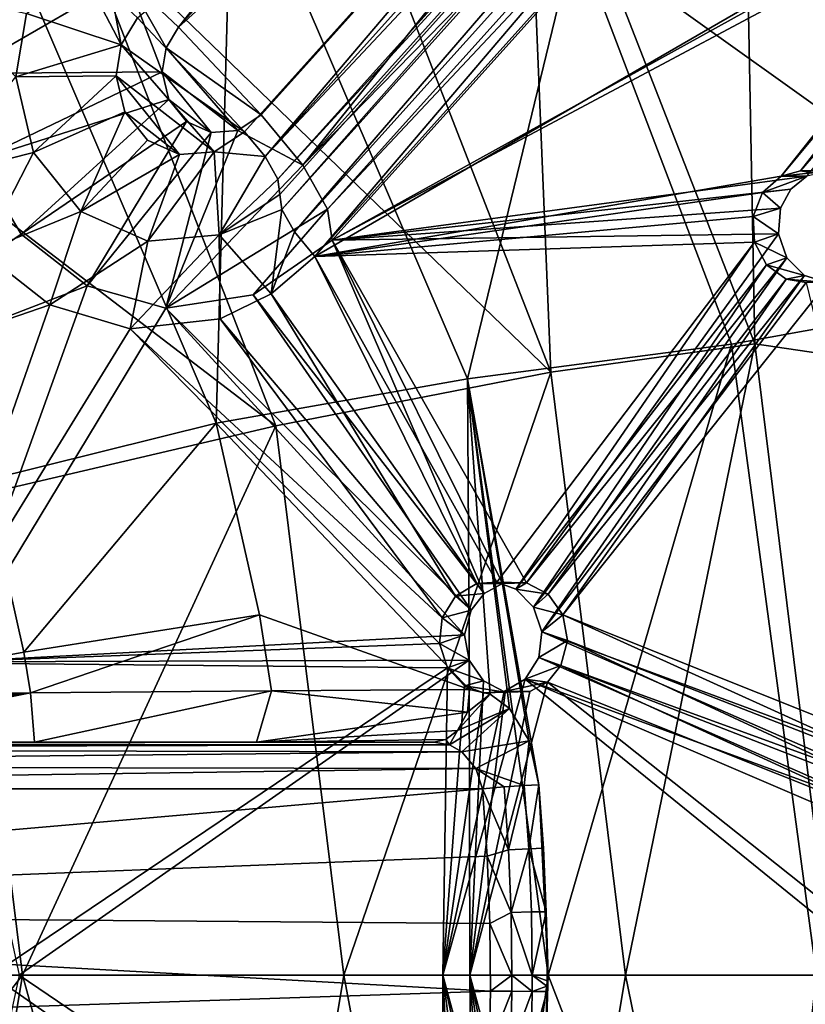
# Model space of a CAD drawing. Extents: x -113 to 107, y -34 to 34.
# Drawn here: x 83 to 91, y 0 to 10 of the extents above; entities that cross this region are included whole.
import ezdxf

# ---------------------------------------------------------------- set-up
doc = ezdxf.new("R2010")
doc.units = 0
doc.header["$MEASUREMENT"] = 0

msp = doc.modelspace()

# ---------------------------------------------------------------- linework, layer by layer
for points in [[(92.456497, 19.933701, 63.2458), (84.155701, 10.7008, 67.4347), (84.714897, 10.1724, 67.391098)], [(93.020897, 19.4111, 63.199501), (92.456497, 19.933701, 63.2458), (84.714897, 10.1724, 67.391098)], [(84.714897, 10.1724, 67.391098), (93.9076, 18.467501, 62.876801), (93.020897, 19.4111, 63.199501)], [(85.601601, 9.2288, 67.068298), (93.9076, 18.467501, 62.876801), (84.714897, 10.1724, 67.391098)], [(85.601601, 9.2288, 67.068298), (86.047302, 8.6891, 66.746101), (93.9076, 18.467501, 62.876801)], [(86.047302, 8.6891, 66.746101), (94.347504, 17.921301, 62.557499), (93.9076, 18.467501, 62.876801)], [(93.693901, 18.249599, 62.110401), (85.422096, 9.0493, 66.283699), (84.273003, 10.2721, 66.701897)], [(85.641899, 8.7824, 66.124702), (85.422096, 9.0493, 66.283699), (93.693901, 18.249599, 62.110401)], [(93.911201, 17.98, 61.952599), (85.641899, 8.7824, 66.124702), (93.693901, 18.249599, 62.110401)], [(94.039597, 17.7306, 61.675598), (85.641899, 8.7824, 66.124702), (93.911201, 17.98, 61.952599)], [(86.047302, 8.6891, 66.746101), (94.598801, 17.4335, 62.016499), (94.347504, 17.921301, 62.557499)], [(85.777603, 8.5412, 65.843903), (85.641899, 8.7824, 66.124702), (94.039597, 17.7306, 61.675598)], [(94.051697, 17.5546, 61.338402), (85.777603, 8.5412, 65.843903), (94.039597, 17.7306, 61.675598)], [(85.800499, 8.3772, 65.501297), (85.777603, 8.5412, 65.843903), (94.051697, 17.5546, 61.338402)], [(94.051697, 17.5546, 61.338402), (85.822403, 8.215, 65.160599), (85.800499, 8.3772, 65.501297)], [(94.051697, 17.5546, 61.338402), (94.063599, 17.378099, 60.999599), (85.822403, 8.215, 65.160599)], [(86.047302, 8.6891, 66.746101), (86.313202, 8.2176, 66.197701), (94.598801, 17.4335, 62.016499)], [(86.313202, 8.2176, 66.197701), (94.624199, 17.076599, 61.334), (94.598801, 17.4335, 62.016499)], [(94.063599, 17.378099, 60.999599), (85.956497, 7.9756, 64.880203), (85.822403, 8.215, 65.160599)], [(94.063599, 17.378099, 60.999599), (94.191498, 17.129801, 60.723999), (85.956497, 7.9756, 64.880203)], [(94.191498, 17.129801, 60.723999), (86.174004, 7.7107, 64.720703), (85.956497, 7.9756, 64.880203)], [(94.191498, 17.129801, 60.723999), (94.404404, 16.864901, 60.568298), (86.174004, 7.7107, 64.720703)], [(86.313202, 8.2176, 66.197701), (86.359802, 7.8842, 65.504601), (94.624199, 17.076599, 61.334)], [(94.624199, 17.076599, 61.334), (86.359802, 7.8842, 65.504601), (94.445099, 12.3627, 61.7355)], [(86.174004, 7.7107, 64.720703), (94.404404, 16.864901, 60.568298), (94.146202, 12.3238, 60.993301)], [(81.480499, 14.6371, 34.485802), (83.619904, 11.3856, 33.7071), (80.555603, 9.8734, 32.945999)], [(95.349602, 6.8119, 42.7878), (90.7845, 12.5613, 41.073299), (93.063103, 13.2279, 43.619999)], [(86.358398, 12.5012, 35.581299), (88.435402, 13.0836, 38.338699), (88.705498, 6.4711, 34.727001)], [(88.435402, 13.0836, 38.338699), (90.7845, 12.5613, 41.073299), (90.8918, 6.7726, 37.444599)], [(88.705498, 6.4711, 34.727001), (88.435402, 13.0836, 38.338699), (90.8918, 6.7726, 37.444599)], [(86.358398, 12.5012, 35.581299), (88.705498, 6.4711, 34.727001), (83.619904, 11.3856, 33.7071)], [(90.8918, 6.7726, 37.444599), (90.7845, 12.5613, 41.073299), (92.955803, 6.4686, 40.283001)], [(92.955803, 6.4686, 40.283001), (90.7845, 12.5613, 41.073299), (95.349602, 6.8119, 42.7878)], [(94.445099, 12.3627, 61.7355), (86.359802, 7.8842, 65.504601), (94.3554, 12.1514, 61.788799)], [(82.7836, 11.3638, 37.368), (85.119003, 5.9218, 36.518002), (85.290703, 12.2799, 40.088402)], [(85.290703, 12.2799, 40.088402), (85.119003, 5.9218, 36.518002), (87.814301, 6.3992, 39.1698)], [(88.969597, 11.1689, 43.843601), (85.290703, 12.2799, 40.088402), (87.814301, 6.3992, 39.1698)], [(86.174004, 7.7107, 64.720703), (94.146202, 12.3238, 60.993301), (91.1772, 8.5735, 62.523201)], [(94.067001, 12.0588, 61.0448), (91.1772, 8.5735, 62.523201), (94.146202, 12.3238, 60.993301)], [(94.3554, 12.1514, 61.788799), (86.359802, 7.8842, 65.504601), (91.451698, 8.5735, 63.277302)], [(94.217903, 7.418, 46.618698), (92.386101, 12.2361, 47.2855), (88.969597, 11.1689, 43.843601)], [(91.383598, 8.6291, 62.428799), (91.1772, 8.5735, 62.523201), (94.067001, 12.0588, 61.0448)], [(94.105499, 11.7846, 61.042), (91.383598, 8.6291, 62.428799), (94.067001, 12.0588, 61.0448)], [(91.596199, 8.5938, 62.3349), (91.383598, 8.6291, 62.428799), (94.105499, 11.7846, 61.042)], [(83.619904, 11.3856, 33.7071), (85.757599, 5.8936, 32.9291), (80.555603, 9.8734, 32.945999)], [(82.7836, 11.3638, 37.368), (82.640297, 5.3088, 35.811298), (85.119003, 5.9218, 36.518002)], [(83.619904, 11.3856, 33.7071), (88.705498, 6.4711, 34.727001), (85.757599, 5.8936, 32.9291)], [(83.567497, 11.1382, 67.197197), (82.542397, 10.5966, 66.952499), (82.383499, 9.6746, 67.057701)], [(84.155701, 10.7008, 67.4347), (83.567497, 11.1382, 67.197197), (82.383499, 9.6746, 67.057701)], [(90.641701, 6.771, 43.235001), (88.969597, 11.1689, 43.843601), (87.814301, 6.3992, 39.1698)], [(94.217903, 7.418, 46.618698), (88.969597, 11.1689, 43.843601), (90.641701, 6.771, 43.235001)], [(84.155701, 10.7008, 67.4347), (82.383499, 9.6746, 67.057701), (84.539101, 9.6921, 67.484001)], [(83.695801, 10.7565, 66.6017), (84.099503, 9.9827, 66.785599), (83.0849, 10.3186, 66.5308)], [(83.695801, 10.7565, 66.6017), (83.996696, 10.5329, 66.723503), (84.099503, 9.9827, 66.785599)], [(84.581398, 9.9501, 67.455498), (84.155701, 10.7008, 67.4347), (84.539101, 9.6921, 67.484001)], [(84.714897, 10.1724, 67.391098), (84.155701, 10.7008, 67.4347), (84.581398, 9.9501, 67.455498)], [(82.968002, 9.6377, 66.6082), (82.043999, 10.5585, 66.290901), (83.0849, 10.3186, 66.5308)], [(83.996696, 10.5329, 66.723503), (84.273003, 10.2721, 66.701897), (84.099503, 9.9827, 66.785599)], [(83.0849, 10.3186, 66.5308), (84.099503, 9.9827, 66.785599), (82.968002, 9.6377, 66.6082)], [(85.422096, 9.0493, 66.283699), (84.099503, 9.9827, 66.785599), (84.273003, 10.2721, 66.701897)], [(84.581398, 9.9501, 67.455498), (85.601601, 9.2288, 67.068298), (84.714897, 10.1724, 67.391098)], [(82.968002, 9.6377, 66.6082), (84.099503, 9.9827, 66.785599), (84.045601, 9.6475, 66.822197)], [(85.096497, 8.8342, 66.426498), (84.045601, 9.6475, 66.822197), (84.099503, 9.9827, 66.785599)], [(85.422096, 9.0493, 66.283699), (85.096497, 8.8342, 66.426498), (84.099503, 9.9827, 66.785599)], [(84.539101, 9.6921, 67.484001), (85.350502, 9.0628, 67.178497), (84.581398, 9.9501, 67.455498)], [(85.350502, 9.0628, 67.178497), (85.601601, 9.2288, 67.068298), (84.581398, 9.9501, 67.455498)], [(80.555603, 9.8734, 32.945999), (85.757599, 5.8936, 32.9291), (82.409302, 5.1109, 32.271198)], [(83.157997, 8.828, 66.565399), (82.1101, 8.5611, 66.350403), (82.968002, 9.6377, 66.6082)], [(84.539101, 9.6921, 67.484001), (82.383499, 9.6746, 67.057701), (82.555, 8.7421, 67.027802)], [(84.539101, 9.6921, 67.484001), (82.555, 8.7421, 67.027802), (84.611198, 9.3934, 67.4674)], [(82.968002, 9.6377, 66.6082), (84.045601, 9.6475, 66.822197), (83.157997, 8.828, 66.565399)], [(83.157997, 8.828, 66.565399), (84.045601, 9.6475, 66.822197), (84.139702, 9.2618, 66.8004)], [(85.096497, 8.8342, 66.426498), (84.723801, 8.8064, 66.580597), (84.045601, 9.6475, 66.822197)], [(84.723801, 8.8064, 66.580597), (84.139702, 9.2618, 66.8004), (84.045601, 9.6475, 66.822197)], [(85.062897, 9.0409, 67.297401), (85.350502, 9.0628, 67.178497), (84.539101, 9.6921, 67.484001)], [(84.611198, 9.3934, 67.4674), (85.062897, 9.0409, 67.297401), (84.539101, 9.6921, 67.484001)], [(84.611198, 9.3934, 67.4674), (82.555, 8.7421, 67.027802), (83.026604, 7.9499, 66.868698)], [(84.611198, 9.3934, 67.4674), (83.026604, 7.9499, 66.868698), (84.799103, 9.1598, 67.400398)], [(84.799103, 9.1598, 67.400398), (85.062897, 9.0409, 67.297401), (84.611198, 9.3934, 67.4674)], [(83.157997, 8.828, 66.565399), (84.139702, 9.2618, 66.8004), (83.667603, 8.1943, 66.383797)], [(83.667603, 8.1943, 66.383797), (84.139702, 9.2618, 66.8004), (84.383003, 8.9602, 66.7136)], [(84.723801, 8.8064, 66.580597), (84.383003, 8.9602, 66.7136), (84.139702, 9.2618, 66.8004)], [(85.350502, 9.0628, 67.178497), (86.047302, 8.6891, 66.746101), (85.601601, 9.2288, 67.068298)], [(84.799103, 9.1598, 67.400398), (83.026604, 7.9499, 66.868698), (83.733803, 7.3952, 66.602798)], [(84.799103, 9.1598, 67.400398), (83.733803, 7.3952, 66.602798), (85.062897, 9.0409, 67.297401)], [(85.062897, 9.0409, 67.297401), (83.733803, 7.3952, 66.602798), (84.577904, 7.1576, 66.266899)], [(85.350502, 9.0628, 67.178497), (84.577904, 7.1576, 66.266899), (86.047302, 8.6891, 66.746101)], [(85.062897, 9.0409, 67.297401), (84.577904, 7.1576, 66.266899), (85.350502, 9.0628, 67.178497)], [(85.641899, 8.7824, 66.124702), (85.096497, 8.8342, 66.426498), (85.422096, 9.0493, 66.283699)], [(83.667603, 8.1943, 66.383797), (84.383003, 8.9602, 66.7136), (84.723801, 8.8064, 66.580597)], [(83.157997, 8.828, 66.565399), (82.607903, 7.7599, 66.180901), (82.1101, 8.5611, 66.350403)], [(83.667603, 8.1943, 66.383797), (82.607903, 7.7599, 66.180901), (83.157997, 8.828, 66.565399)], [(83.667603, 8.1943, 66.383797), (84.723801, 8.8064, 66.580597), (84.384804, 7.8765, 66.1035)], [(84.384804, 7.8765, 66.1035), (85.096497, 8.8342, 66.426498), (85.151199, 7.9429, 65.786301)], [(84.384804, 7.8765, 66.1035), (84.723801, 8.8064, 66.580597), (85.096497, 8.8342, 66.426498)], [(85.151199, 7.9429, 65.786301), (85.096497, 8.8342, 66.426498), (85.641899, 8.7824, 66.124702)], [(85.151199, 7.9429, 65.786301), (85.641899, 8.7824, 66.124702), (85.777603, 8.5412, 65.843903)], [(80.263298, 6.0587, 68.0168), (83.026604, 7.9499, 66.868698), (82.555, 8.7421, 67.027802)], [(86.047302, 8.6891, 66.746101), (84.577904, 7.1576, 66.266899), (86.313202, 8.2176, 66.197701)], [(90.976097, 8.3956, 62.619801), (86.174004, 7.7107, 64.720703), (91.1772, 8.5735, 62.523201)], [(86.359802, 7.8842, 65.504601), (91.278, 8.4322, 63.360199), (91.451698, 8.5735, 63.277302)], [(91.278, 8.4322, 63.360199), (90.976097, 8.3956, 62.619801), (91.451698, 8.5735, 63.277302)], [(90.976097, 8.3956, 62.619801), (91.1772, 8.5735, 62.523201), (91.451698, 8.5735, 63.277302)], [(91.451698, 8.5735, 63.277302), (91.1772, 8.5735, 62.523201), (91.701103, 8.6293, 63.1637)], [(91.1772, 8.5735, 62.523201), (91.383598, 8.6291, 62.428799), (91.701103, 8.6293, 63.1637)], [(91.383598, 8.6291, 62.428799), (91.596199, 8.5938, 62.3349), (91.701103, 8.6293, 63.1637)], [(85.800499, 8.3772, 65.501297), (85.151199, 7.9429, 65.786301), (85.777603, 8.5412, 65.843903)], [(85.800499, 8.3772, 65.501297), (85.822403, 8.215, 65.160599), (85.151199, 7.9429, 65.786301)], [(90.874603, 8.1404, 62.674599), (86.174004, 7.7107, 64.720703), (90.976097, 8.3956, 62.619801)], [(86.359802, 7.8842, 65.504601), (91.170197, 8.2305, 63.415798), (91.278, 8.4322, 63.360199)], [(90.874603, 8.1404, 62.674599), (90.976097, 8.3956, 62.619801), (91.170197, 8.2305, 63.415798)], [(91.170197, 8.2305, 63.415798), (90.976097, 8.3956, 62.619801), (91.278, 8.4322, 63.360199)], [(83.667603, 8.1943, 66.383797), (83.332901, 7.1933, 65.908203), (82.607903, 7.7599, 66.180901)], [(84.384804, 7.8765, 66.1035), (83.332901, 7.1933, 65.908203), (83.667603, 8.1943, 66.383797)], [(84.577904, 7.1576, 66.266899), (85.514603, 7.2997, 65.876602), (86.313202, 8.2176, 66.197701)], [(85.822403, 8.215, 65.160599), (85.705803, 7.3101, 64.930099), (85.151199, 7.9429, 65.786301)], [(86.313202, 8.2176, 66.197701), (85.514603, 7.2997, 65.876602), (86.359802, 7.8842, 65.504601)], [(85.822403, 8.215, 65.160599), (85.956497, 7.9756, 64.880203), (85.705803, 7.3101, 64.930099)], [(90.889801, 7.8635, 62.677898), (86.174004, 7.7107, 64.720703), (90.874603, 8.1404, 62.674599)], [(86.359802, 7.8842, 65.504601), (91.146004, 7.9547, 63.436699), (91.170197, 8.2305, 63.415798)], [(91.146004, 7.9547, 63.436699), (90.874603, 8.1404, 62.674599), (91.170197, 8.2305, 63.415798)], [(90.889801, 7.8635, 62.677898), (90.874603, 8.1404, 62.674599), (91.146004, 7.9547, 63.436699)], [(80.263298, 6.0587, 68.0168), (83.733803, 7.3952, 66.602798), (83.026604, 7.9499, 66.868698)], [(85.151199, 7.9429, 65.786301), (85.159798, 7.0438, 65.165497), (84.194801, 6.9346, 65.566002)], [(85.151199, 7.9429, 65.786301), (84.194801, 6.9346, 65.566002), (84.384804, 7.8765, 66.1035)], [(85.151199, 7.9429, 65.786301), (85.705803, 7.3101, 64.930099), (85.159798, 7.0438, 65.165497)], [(85.956497, 7.9756, 64.880203), (86.174004, 7.7107, 64.720703), (85.705803, 7.3101, 64.930099)], [(88.443703, 4.2107, 64.720901), (91.146004, 7.9547, 63.436699), (86.359802, 7.8842, 65.504601)], [(88.443703, 4.2107, 64.720901), (91.238098, 7.695, 63.404999), (91.146004, 7.9547, 63.436699)], [(91.238098, 7.695, 63.404999), (90.889801, 7.8635, 62.677898), (91.146004, 7.9547, 63.436699)], [(84.384804, 7.8765, 66.1035), (84.194801, 6.9346, 65.566002), (83.332901, 7.1933, 65.908203)], [(87.991096, 4.0963, 64.917), (86.359802, 7.8842, 65.504601), (85.514603, 7.2997, 65.876602)], [(90.889801, 7.8635, 62.677898), (88.126801, 4.2185, 63.986099), (86.174004, 7.7107, 64.720703)], [(88.187599, 4.203, 64.831001), (88.443703, 4.2107, 64.720901), (86.359802, 7.8842, 65.504601)], [(87.991096, 4.0963, 64.917), (88.187599, 4.203, 64.831001), (86.359802, 7.8842, 65.504601)], [(88.331902, 4.1437, 63.8993), (88.126801, 4.2185, 63.986099), (90.889801, 7.8635, 62.677898)], [(91.017403, 7.6219, 62.6297), (88.331902, 4.1437, 63.8993), (90.889801, 7.8635, 62.677898)], [(91.017403, 7.6219, 62.6297), (90.889801, 7.8635, 62.677898), (91.238098, 7.695, 63.404999)], [(83.332901, 7.1933, 65.908203), (79.974701, 6.0386, 67.270897), (82.607903, 7.7599, 66.180901)], [(86.174004, 7.7107, 64.720703), (87.913498, 4.203, 64.077904), (85.705803, 7.3101, 64.930099)], [(88.126801, 4.2185, 63.986099), (87.913498, 4.203, 64.077904), (86.174004, 7.7107, 64.720703)], [(88.520599, 3.9506, 63.821499), (88.331902, 4.1437, 63.8993), (91.017403, 7.6219, 62.6297)], [(88.443703, 4.2107, 64.720901), (88.678299, 4.09, 64.622299), (91.238098, 7.695, 63.404999)], [(91.230103, 7.4676, 62.5401), (88.520599, 3.9506, 63.821499), (91.017403, 7.6219, 62.6297)], [(88.678299, 4.09, 64.622299), (91.426598, 7.5069, 63.327599), (91.238098, 7.695, 63.404999)], [(91.426598, 7.5069, 63.327599), (91.017403, 7.6219, 62.6297), (91.238098, 7.695, 63.404999)], [(91.230103, 7.4676, 62.5401), (91.017403, 7.6219, 62.6297), (91.426598, 7.5069, 63.327599)], [(88.836502, 3.8681, 64.557999), (91.426598, 7.5069, 63.327599), (88.678299, 4.09, 64.622299)], [(88.836502, 3.8681, 64.557999), (91.673599, 7.4303, 63.219898), (91.426598, 7.5069, 63.327599)], [(91.673599, 7.4303, 63.219898), (91.230103, 7.4676, 62.5401), (91.426598, 7.5069, 63.327599)], [(82.283897, 3.3623, 67.281303), (83.733803, 7.3952, 66.602798), (80.263298, 6.0587, 68.0168)], [(82.283897, 3.3623, 67.281303), (84.577904, 7.1576, 66.266899), (83.733803, 7.3952, 66.602798)], [(91.230103, 7.4676, 62.5401), (88.608299, 3.6855, 63.7882), (88.520599, 3.9506, 63.821499)], [(91.442703, 7.4302, 62.446301), (88.608299, 3.6855, 63.7882), (91.230103, 7.4676, 62.5401)], [(92.725502, 2.1624, 61.983002), (88.608299, 3.6855, 63.7882), (91.442703, 7.4302, 62.446301)], [(88.836502, 3.8681, 64.557999), (93.037498, 2.1863, 62.719799), (91.673599, 7.4303, 63.219898)], [(94.217903, 7.418, 46.618698), (90.641701, 6.771, 43.235001), (91.556503, 0, 42.902)], [(91.442703, 7.4302, 62.446301), (91.230103, 7.4676, 62.5401), (91.673599, 7.4303, 63.219898)], [(84.577904, 7.1576, 66.266899), (87.850899, 3.9182, 64.980103), (85.514603, 7.2997, 65.876602)], [(85.705803, 7.3101, 64.930099), (87.683701, 4.0654, 64.178802), (85.159798, 7.0438, 65.165497)], [(87.850899, 3.9182, 64.980103), (87.991096, 4.0963, 64.917), (85.514603, 7.2997, 65.876602)], [(87.913498, 4.203, 64.077904), (87.683701, 4.0654, 64.178802), (85.705803, 7.3101, 64.930099)], [(83.332901, 7.1933, 65.908203), (81.988602, 3.3512, 66.537903), (79.974701, 6.0386, 67.270897)], [(84.194801, 6.9346, 65.566002), (81.988602, 3.3512, 66.537903), (83.332901, 7.1933, 65.908203)], [(82.283897, 3.3623, 67.281303), (87.7817, 3.6525, 65.014099), (84.577904, 7.1576, 66.266899)], [(87.7817, 3.6525, 65.014099), (87.850899, 3.9182, 64.980103), (84.577904, 7.1576, 66.266899)], [(87.5411, 3.8338, 64.243797), (84.194801, 6.9346, 65.566002), (85.159798, 7.0438, 65.165497)], [(87.683701, 4.0654, 64.178802), (87.5411, 3.8338, 64.243797), (85.159798, 7.0438, 65.165497)], [(87.510696, 3.5596, 64.261398), (81.988602, 3.3512, 66.537903), (84.194801, 6.9346, 65.566002)], [(87.510696, 3.5596, 64.261398), (84.194801, 6.9346, 65.566002), (87.5411, 3.8338, 64.243797)], [(90.641701, 6.771, 43.235001), (87.814301, 6.3992, 39.1698), (88.678902, 0, 38.855099)], [(90.641701, 6.771, 43.235001), (88.678902, 0, 38.855099), (91.556503, 0, 42.902)], [(88.705498, 6.4711, 34.727001), (90.8918, 6.7726, 37.444599), (89.506104, 0, 34.4356)], [(90.8918, 6.7726, 37.444599), (91.729698, 0, 37.139599), (89.506104, 0, 34.4356)], [(90.8918, 6.7726, 37.444599), (92.955803, 6.4686, 40.283001), (91.729698, 0, 37.139599)], [(88.705498, 6.4711, 34.727001), (86.486702, 0, 32.6637), (85.757599, 5.8936, 32.9291)], [(88.705498, 6.4711, 34.727001), (89.506104, 0, 34.4356), (86.486702, 0, 32.6637)], [(87.814301, 6.3992, 39.1698), (85.119003, 5.9218, 36.518002), (87.833199, 3.0644, 37.980999)], [(87.814301, 6.3992, 39.1698), (88.261597, 2.8632, 38.5144), (88.472099, 2.5141, 38.772301)], [(87.814301, 6.3992, 39.1698), (88.055, 3.0162, 38.253799), (88.261597, 2.8632, 38.5144)], [(88.472099, 2.5141, 38.772301), (88.578697, 2.0444, 38.862598), (87.814301, 6.3992, 39.1698)], [(87.814301, 6.3992, 39.1698), (87.833199, 3.0644, 37.980999), (88.055, 3.0162, 38.253799)], [(88.578697, 2.0444, 38.862598), (88.678902, 0, 38.855099), (87.814301, 6.3992, 39.1698)], [(82.640297, 5.3088, 35.811298), (83.055, 3.4681, 35.660301), (85.119003, 5.9218, 36.518002)], [(85.119003, 5.9218, 36.518002), (83.055, 3.4681, 35.660301), (85.581703, 3.8686, 36.349602)], [(85.119003, 5.9218, 36.518002), (85.581703, 3.8686, 36.349602), (87.833199, 3.0644, 37.980999)], [(85.757599, 5.8936, 32.9291), (83.041603, 0, 32.0411), (82.409302, 5.1109, 32.271198)], [(85.757599, 5.8936, 32.9291), (86.486702, 0, 32.6637), (83.041603, 0, 32.0411)], [(80.528503, 3, 36.028301), (83.055, 3.4681, 35.660301), (82.640297, 5.3088, 35.811298)], [(82.409302, 5.1109, 32.271198), (83.041603, 0, 32.0411), (79.593102, 0, 32.6441)], [(87.683701, 4.0654, 64.178802), (87.913498, 4.203, 64.077904), (87.991096, 4.0963, 64.917)], [(87.913498, 4.203, 64.077904), (88.126801, 4.2185, 63.986099), (88.187599, 4.203, 64.831001)], [(87.991096, 4.0963, 64.917), (87.913498, 4.203, 64.077904), (88.187599, 4.203, 64.831001)], [(88.187599, 4.203, 64.831001), (88.126801, 4.2185, 63.986099), (88.443703, 4.2107, 64.720901)], [(88.126801, 4.2185, 63.986099), (88.331902, 4.1437, 63.8993), (88.443703, 4.2107, 64.720901)], [(88.443703, 4.2107, 64.720901), (88.331902, 4.1437, 63.8993), (88.678299, 4.09, 64.622299)], [(88.331902, 4.1437, 63.8993), (88.520599, 3.9506, 63.821499), (88.678299, 4.09, 64.622299)], [(87.5411, 3.8338, 64.243797), (87.683701, 4.0654, 64.178802), (87.850899, 3.9182, 64.980103)], [(87.850899, 3.9182, 64.980103), (87.683701, 4.0654, 64.178802), (87.991096, 4.0963, 64.917)], [(88.678299, 4.09, 64.622299), (88.520599, 3.9506, 63.821499), (88.836502, 3.8681, 64.557999)], [(87.7817, 3.6525, 65.014099), (87.5411, 3.8338, 64.243797), (87.850899, 3.9182, 64.980103)], [(88.520599, 3.9506, 63.821499), (88.608299, 3.6855, 63.7882), (88.836502, 3.8681, 64.557999)], [(85.581703, 3.8686, 36.349602), (83.055, 3.4681, 35.660301), (83.1269, 3.0314, 35.6343)], [(85.709602, 3.0527, 36.303101), (85.581703, 3.8686, 36.349602), (83.1269, 3.0314, 35.6343)], [(87.833199, 3.0644, 37.980999), (85.581703, 3.8686, 36.349602), (85.709602, 3.0527, 36.303101)], [(87.510696, 3.5596, 64.261398), (87.5411, 3.8338, 64.243797), (87.7817, 3.6525, 65.014099)], [(88.836502, 3.8681, 64.557999), (88.608299, 3.6855, 63.7882), (88.885101, 3.5916, 64.541702)], [(88.836502, 3.8681, 64.557999), (92.871597, 2.038, 62.796501), (93.037498, 2.1863, 62.719799)], [(88.885101, 3.5916, 64.541702), (92.871597, 2.038, 62.796501), (88.836502, 3.8681, 64.557999)], [(82.283897, 3.3623, 67.281303), (87.829803, 3.3805, 64.997902), (87.7817, 3.6525, 65.014099)], [(87.829803, 3.3805, 64.997902), (87.510696, 3.5596, 64.261398), (87.7817, 3.6525, 65.014099)], [(88.608299, 3.6855, 63.7882), (88.575897, 3.4081, 63.806599), (88.885101, 3.5916, 64.541702)], [(92.548401, 1.9616, 62.065399), (88.575897, 3.4081, 63.806599), (88.608299, 3.6855, 63.7882)], [(88.885101, 3.5916, 64.541702), (88.575897, 3.4081, 63.806599), (88.812798, 3.3225, 64.577103)], [(92.548401, 1.9616, 62.065399), (88.608299, 3.6855, 63.7882), (92.725502, 2.1624, 61.983002)], [(88.812798, 3.3225, 64.577103), (92.760498, 1.7891, 62.849098), (88.885101, 3.5916, 64.541702)], [(88.885101, 3.5916, 64.541702), (92.760498, 1.7891, 62.849098), (92.871597, 2.038, 62.796501)], [(87.596703, 3.2987, 64.228699), (81.988602, 3.3512, 66.537903), (87.510696, 3.5596, 64.261398)], [(87.596703, 3.2987, 64.228699), (87.510696, 3.5596, 64.261398), (87.829803, 3.3805, 64.997902)], [(83.1269, 3.0314, 35.6343), (83.055, 3.4681, 35.660301), (80.528503, 3, 36.028301)], [(83.005096, 0, 67.018799), (87.829803, 3.3805, 64.997902), (82.283897, 3.3623, 67.281303)], [(83.005096, 0, 67.018799), (87.836899, 0, 65.020699), (87.829803, 3.3805, 64.997902)], [(87.984703, 3.1604, 64.935097), (87.596703, 3.2987, 64.228699), (87.829803, 3.3805, 64.997902)], [(87.836899, 0, 65.020699), (87.984703, 3.1604, 64.935097), (87.829803, 3.3805, 64.997902)], [(88.575897, 3.4081, 63.806599), (88.430099, 3.1764, 63.873001), (88.812798, 3.3225, 64.577103)], [(92.4739, 1.6969, 62.101398), (88.430099, 3.1764, 63.873001), (88.575897, 3.4081, 63.806599)], [(92.4739, 1.6969, 62.101398), (88.575897, 3.4081, 63.806599), (92.548401, 1.9616, 62.065399)], [(87.596703, 3.2987, 64.228699), (82.707397, 0, 66.276299), (81.988602, 3.3512, 66.537903)], [(87.547096, 0, 64.274597), (82.707397, 0, 66.276299), (87.596703, 3.2987, 64.228699)], [(87.781097, 3.1069, 64.152702), (87.547096, 0, 64.274597), (87.596703, 3.2987, 64.228699)], [(87.781097, 3.1069, 64.152702), (87.596703, 3.2987, 64.228699), (87.984703, 3.1604, 64.935097)], [(88.812798, 3.3225, 64.577103), (88.430099, 3.1764, 63.873001), (88.670799, 3.1464, 64.6409)], [(88.670799, 3.1464, 64.6409), (92.763603, 1.5117, 62.8498), (88.812798, 3.3225, 64.577103)], [(88.812798, 3.3225, 64.577103), (92.763603, 1.5117, 62.8498), (92.760498, 1.7891, 62.849098)], [(88.430099, 3.1764, 63.873001), (87.547096, 0, 64.274597), (88.205299, 3.0439, 63.971699)], [(92.341904, 0, 62.167702), (87.547096, 0, 64.274597), (88.430099, 3.1764, 63.873001)], [(88.430099, 3.1764, 63.873001), (88.205299, 3.0439, 63.971699), (88.670799, 3.1464, 64.6409)], [(92.341904, 0, 62.167702), (88.430099, 3.1764, 63.873001), (92.516098, 1.4233, 62.084202)], [(92.516098, 1.4233, 62.084202), (88.430099, 3.1764, 63.873001), (92.4739, 1.6969, 62.101398)], [(87.833199, 3.0644, 37.980999), (85.709602, 3.0527, 36.303101), (87.811401, 2.8226, 37.9991)], [(87.985703, 3.0293, 64.0662), (87.547096, 0, 64.274597), (87.781097, 3.1069, 64.152702)], [(88.216499, 3.0378, 64.837601), (87.781097, 3.1069, 64.152702), (87.984703, 3.1604, 64.935097)], [(87.985703, 3.0293, 64.0662), (87.781097, 3.1069, 64.152702), (88.216499, 3.0378, 64.837601)], [(87.833199, 3.0644, 37.980999), (87.811401, 2.8226, 37.9991), (88.055, 3.0162, 38.253799)], [(87.836899, 0, 65.020699), (88.216499, 3.0378, 64.837601), (87.984703, 3.1604, 64.935097)], [(87.836899, 0, 65.020699), (92.6241, 0, 62.918098), (88.670799, 3.1464, 64.6409)], [(87.836899, 0, 65.020699), (88.670799, 3.1464, 64.6409), (88.479401, 3.0439, 64.724701)], [(88.670799, 3.1464, 64.6409), (88.205299, 3.0439, 63.971699), (88.479401, 3.0439, 64.724701)], [(88.670799, 3.1464, 64.6409), (92.6241, 0, 62.918098), (92.763603, 1.5117, 62.8498)], [(80.528503, 3, 36.028301), (80.541496, 2.8087, 36.064098), (83.1269, 3.0314, 35.6343)], [(80.541496, 2.8087, 36.064098), (80.578499, 2.6464, 36.165901), (83.1269, 3.0314, 35.6343)], [(80.578499, 2.6464, 36.165901), (80.634003, 2.5381, 36.318401), (83.1269, 3.0314, 35.6343)], [(83.1269, 3.0314, 35.6343), (80.634003, 2.5381, 36.318401), (83.169601, 2.5, 36.1362)], [(83.1269, 3.0314, 35.6343), (83.169601, 2.5, 36.1362), (85.709602, 3.0527, 36.303101)], [(85.709602, 3.0527, 36.303101), (83.169601, 2.5, 36.1362), (85.550201, 2.5, 36.779202)], [(85.709602, 3.0527, 36.303101), (85.550201, 2.5, 36.779202), (87.811401, 2.8226, 37.9991)], [(88.205299, 3.0439, 63.971699), (87.547096, 0, 64.274597), (87.985703, 3.0293, 64.0662)], [(88.055, 3.0162, 38.253799), (87.706299, 2.6252, 38.086201), (88.261597, 2.8632, 38.5144)], [(87.811401, 2.8226, 37.9991), (87.706299, 2.6252, 38.086201), (88.055, 3.0162, 38.253799)], [(87.836899, 0, 65.020699), (88.479401, 3.0439, 64.724701), (88.216499, 3.0378, 64.837601)], [(88.479401, 3.0439, 64.724701), (87.985703, 3.0293, 64.0662), (88.216499, 3.0378, 64.837601)], [(88.205299, 3.0439, 63.971699), (87.985703, 3.0293, 64.0662), (88.479401, 3.0439, 64.724701)], [(87.706299, 2.6252, 38.086201), (87.618301, 2.471, 38.415199), (88.261597, 2.8632, 38.5144)], [(88.261597, 2.8632, 38.5144), (87.618301, 2.471, 38.415199), (87.752602, 2.3958, 38.512798)], [(88.261597, 2.8632, 38.5144), (87.752602, 2.3958, 38.512798), (88.472099, 2.5141, 38.772301)], [(87.811401, 2.8226, 37.9991), (85.550201, 2.5, 36.779202), (87.706299, 2.6252, 38.086201)], [(80.634003, 2.5381, 36.318401), (80.699501, 2.5, 36.498199), (83.169601, 2.5, 36.1362)], [(87.706299, 2.6252, 38.086201), (85.550201, 2.5, 36.779202), (87.581703, 2.5295, 38.189499)], [(87.706299, 2.6252, 38.086201), (87.581703, 2.5295, 38.189499), (87.618301, 2.471, 38.415199)], [(87.451401, 2.5, 38.297401), (71.894997, 2.5, 43.9594), (71.960999, 2.4815, 44.078602)], [(87.451401, 2.5, 38.297401), (77.771698, 2.5, 37.563801), (71.894997, 2.5, 43.9594)], [(87.618301, 2.471, 38.415199), (87.451401, 2.5, 38.297401), (71.960999, 2.4815, 44.078602)], [(87.618301, 2.471, 38.415199), (71.960999, 2.4815, 44.078602), (72.057503, 2.429, 44.173599)], [(87.752602, 2.3958, 38.512798), (87.618301, 2.471, 38.415199), (72.057503, 2.429, 44.173599)], [(87.451401, 2.5, 38.297401), (80.699501, 2.5, 36.498199), (77.771698, 2.5, 37.563801)], [(87.451401, 2.5, 38.297401), (83.169601, 2.5, 36.1362), (80.699501, 2.5, 36.498199)], [(87.451401, 2.5, 38.297401), (85.550201, 2.5, 36.779202), (83.169601, 2.5, 36.1362)], [(87.581703, 2.5295, 38.189499), (85.550201, 2.5, 36.779202), (87.451401, 2.5, 38.297401)], [(87.581703, 2.5295, 38.189499), (87.451401, 2.5, 38.297401), (87.618301, 2.471, 38.415199)], [(88.472099, 2.5141, 38.772301), (87.752602, 2.3958, 38.512798), (87.9002, 2.2171, 38.612999)], [(88.472099, 2.5141, 38.772301), (87.9002, 2.2171, 38.612999), (88.420998, 2.0362, 38.692902)], [(88.578697, 2.0444, 38.862598), (88.472099, 2.5141, 38.772301), (88.420998, 2.0362, 38.692902)], [(87.752602, 2.3958, 38.512798), (72.057503, 2.429, 44.173599), (72.289398, 2.2462, 44.2789)], [(87.9002, 2.2171, 38.612999), (87.752602, 2.3958, 38.512798), (72.289398, 2.2462, 44.2789)], [(87.9002, 2.2171, 38.612999), (72.289398, 2.2462, 44.2789), (72.498901, 2, 44.271702)], [(87.974701, 2, 38.639), (87.9002, 2.2171, 38.612999), (72.498901, 2, 44.271702)], [(88.420998, 2.0362, 38.692902), (87.9002, 2.2171, 38.612999), (88.204102, 2.0203, 38.612598)], [(88.204102, 2.0203, 38.612598), (87.9002, 2.2171, 38.612999), (87.974701, 2, 38.639)], [(87.974701, 2, 38.639), (88.251701, 1.3479, 38.595299), (88.204102, 2.0203, 38.612598)], [(88.204102, 2.0203, 38.612598), (88.251701, 1.3479, 38.595299), (88.420998, 2.0362, 38.692902)], [(88.420998, 2.0362, 38.692902), (88.251701, 1.3479, 38.595299), (88.468903, 1.3585, 38.675499)], [(88.420998, 2.0362, 38.692902), (88.468903, 1.3585, 38.675499), (88.578697, 2.0444, 38.862598)], [(88.578697, 2.0444, 38.862598), (88.468903, 1.3585, 38.675499), (88.626801, 1.3639, 38.8451)], [(88.626801, 1.3639, 38.8451), (88.678902, 0, 38.855099), (88.578697, 2.0444, 38.862598)], [(87.974701, 2, 38.639), (72.498901, 2, 44.271702), (72.785301, 0.6782, 44.1675)], [(88.025002, 1.2779, 38.620701), (87.974701, 2, 38.639), (72.785301, 0.6782, 44.1675)], [(88.025002, 1.2779, 38.620701), (88.251701, 1.3479, 38.595299), (87.974701, 2, 38.639)], [(88.053001, 0.5545, 38.6105), (88.025002, 1.2779, 38.620701), (72.785301, 0.6782, 44.1675)], [(88.025002, 1.2779, 38.620701), (88.280197, 0.6742, 38.5849), (88.251701, 1.3479, 38.595299)], [(88.053001, 0.5545, 38.6105), (88.280197, 0.6742, 38.5849), (88.025002, 1.2779, 38.620701)], [(88.251701, 1.3479, 38.595299), (88.280197, 0.6742, 38.5849), (88.468903, 1.3585, 38.675499)], [(88.468903, 1.3585, 38.675499), (88.280197, 0.6742, 38.5849), (88.497704, 0.6796, 38.665001)], [(88.626801, 1.3639, 38.8451), (88.468903, 1.3585, 38.675499), (88.655701, 0.6823, 38.834499)], [(88.468903, 1.3585, 38.675499), (88.497704, 0.6796, 38.665001), (88.655701, 0.6823, 38.834499)], [(88.655701, 0.6823, 38.834499), (88.678902, 0, 38.855099), (88.626801, 1.3639, 38.8451)], [(88.058899, -0.1695, 38.608299), (72.785301, 0.6782, 44.1675), (72.785301, -0.6782, 44.1675)], [(88.058899, -0.1695, 38.608299), (88.053001, 0.5545, 38.6105), (72.785301, 0.6782, 44.1675)], [(88.053001, 0.5545, 38.6105), (88.289703, 0, 38.581501), (88.280197, 0.6742, 38.5849)], [(88.280197, 0.6742, 38.5849), (88.507301, 0, 38.661499), (88.497704, 0.6796, 38.665001)], [(88.280197, 0.6742, 38.5849), (88.289703, 0, 38.581501), (88.507301, 0, 38.661499)], [(88.497704, 0.6796, 38.665001), (88.507301, 0, 38.661499), (88.655701, 0.6823, 38.834499)], [(88.655701, 0.6823, 38.834499), (88.507301, 0, 38.661499), (88.665298, 0, 38.831001)], [(88.655701, 0.6823, 38.834499), (88.6744, 0, 38.847099), (88.678902, 0, 38.855099)], [(88.655701, 0.6823, 38.834499), (88.669899, 0, 38.8391), (88.6744, 0, 38.847099)], [(88.655701, 0.6823, 38.834499), (88.665298, 0, 38.831001), (88.669899, 0, 38.8391)], [(88.058899, -0.1695, 38.608299), (88.289703, 0, 38.581501), (88.053001, 0.5545, 38.6105)], [(83.041603, 0, 32.0411), (78.669296, -5.5749, 32.9804), (79.593102, 0, 32.6441)], [(81.922501, -6.7538, 32.448399), (78.669296, -5.5749, 32.9804), (83.041603, 0, 32.0411)], [(85.196198, -7.7882, 33.1334), (81.922501, -6.7538, 32.448399), (83.041603, 0, 32.0411)], [(87.555702, -3.3805, 64.245003), (81.988602, -3.3512, 66.537903), (82.707397, 0, 66.276299)], [(82.283897, -3.3623, 67.281303), (87.870796, -3.2987, 64.981697), (83.005096, 0, 67.018799)], [(87.555702, -3.3805, 64.245003), (82.707397, 0, 66.276299), (87.547096, 0, 64.274597)], [(83.005096, 0, 67.018799), (87.870796, -3.2987, 64.981697), (87.836899, 0, 65.020699)], [(85.196198, -7.7882, 33.1334), (83.041603, 0, 32.0411), (86.486702, 0, 32.6637)], [(88.089203, -8.5514, 34.951302), (85.196198, -7.7882, 33.1334), (86.486702, 0, 32.6637)], [(88.089203, -8.5514, 34.951302), (86.486702, 0, 32.6637), (89.506104, 0, 34.4356)], [(92.341904, 0, 62.167702), (88.396698, -3.1464, 63.887901), (87.547096, 0, 64.274597)], [(88.396698, -3.1464, 63.887901), (88.205299, -3.0439, 63.971699), (87.547096, 0, 64.274597)], [(88.205299, -3.0439, 63.971699), (87.942398, -3.0378, 64.084702), (87.547096, 0, 64.274597)], [(87.942398, -3.0378, 64.084702), (87.710701, -3.1604, 64.182098), (87.547096, 0, 64.274597)], [(87.710701, -3.1604, 64.182098), (87.555702, -3.3805, 64.245003), (87.547096, 0, 64.274597)], [(90.9002, -5.7516, 43.1409), (88.678902, 0, 38.855099), (87.814301, -6.3992, 39.1698)], [(88.578697, -2.0444, 38.862598), (87.814301, -6.3992, 39.1698), (88.678902, 0, 38.855099)], [(88.704201, -3.1764, 64.626099), (92.6241, 0, 62.918098), (87.836899, 0, 65.020699)], [(88.479401, -3.0439, 64.724701), (88.704201, -3.1764, 64.626099), (87.836899, 0, 65.020699)], [(88.259697, -3.0293, 64.819199), (88.479401, -3.0439, 64.724701), (87.836899, 0, 65.020699)], [(88.055199, -3.1069, 64.905701), (88.259697, -3.0293, 64.819199), (87.836899, 0, 65.020699)], [(87.870796, -3.2987, 64.981697), (88.055199, -3.1069, 64.905701), (87.836899, 0, 65.020699)], [(88.289101, -0.1713, 38.581699), (88.289703, 0, 38.581501), (88.058899, -0.1695, 38.608299)], [(88.089203, -8.5514, 34.951302), (89.506104, 0, 34.4356), (90.8918, -6.7726, 37.444599)], [(88.506599, -0.1726, 38.661701), (88.289703, 0, 38.581501), (88.289101, -0.1713, 38.581699)], [(88.507301, 0, 38.661499), (88.289703, 0, 38.581501), (88.506599, -0.1726, 38.661701)], [(92.341904, 0, 62.167702), (88.538696, -3.3224, 63.824001), (88.396698, -3.1464, 63.887901)], [(88.665001, -0.1155, 38.8311), (88.507301, 0, 38.661499), (88.506599, -0.1726, 38.661701)], [(88.665199, -0.0578, 38.8311), (88.507301, 0, 38.661499), (88.665001, -0.1155, 38.8311)], [(88.665298, 0, 38.831001), (88.507301, 0, 38.661499), (88.665199, -0.0578, 38.8311)], [(92.135498, -4.4538, 62.215698), (88.538696, -3.3224, 63.824001), (92.341904, 0, 62.167702)], [(88.623398, -1.4216, 38.846298), (88.578697, -2.0444, 38.862598), (88.678902, 0, 38.855099)], [(88.6521, -0.7978, 38.8358), (88.623398, -1.4216, 38.846298), (88.678902, 0, 38.855099)], [(88.664703, -0.1733, 38.831299), (88.6521, -0.7978, 38.8358), (88.678902, 0, 38.855099)], [(88.665001, -0.1155, 38.8311), (88.664703, -0.1733, 38.831299), (88.678902, 0, 38.855099)], [(88.665199, -0.0578, 38.8311), (88.665001, -0.1155, 38.8311), (88.678902, 0, 38.855099)], [(88.6744, 0, 38.847099), (88.665199, -0.0578, 38.8311), (88.678902, 0, 38.855099)], [(88.669899, 0, 38.8391), (88.665199, -0.0578, 38.8311), (88.6744, 0, 38.847099)], [(88.665298, 0, 38.831001), (88.665199, -0.0578, 38.8311), (88.669899, 0, 38.8391)], [(90.9002, -5.7516, 43.1409), (91.556503, 0, 42.902), (88.678902, 0, 38.855099)], [(88.849998, -3.4081, 64.559799), (92.6241, 0, 62.918098), (88.704201, -3.1764, 64.626099)], [(88.849998, -3.4081, 64.559799), (92.480202, -4.4003, 62.938999), (92.6241, 0, 62.918098)], [(91.729698, 0, 37.139599), (90.8918, -6.7726, 37.444599), (89.506104, 0, 34.4356)], [(91.729698, 0, 37.139599), (92.8284, -6.9958, 40.329399), (90.8918, -6.7726, 37.444599)], [(94.501198, -6.3011, 46.515598), (91.556503, 0, 42.902), (90.9002, -5.7516, 43.1409)], [(88.0466, -0.7804, 38.612801), (88.058899, -0.1695, 38.608299), (72.785301, -0.6782, 44.1675)], [(88.058899, -0.1695, 38.608299), (88.0466, -0.7804, 38.612801), (88.289101, -0.1713, 38.581699)], [(88.0466, -0.7804, 38.612801), (88.276703, -0.7884, 38.586201), (88.289101, -0.1713, 38.581699)], [(88.289101, -0.1713, 38.581699), (88.276703, -0.7884, 38.586201), (88.506599, -0.1726, 38.661701)], [(88.506599, -0.1726, 38.661701), (88.276703, -0.7884, 38.586201), (88.494102, -0.7946, 38.666302)], [(88.506599, -0.1726, 38.661701), (88.494102, -0.7946, 38.666302), (88.664703, -0.1733, 38.831299)], [(88.664703, -0.1733, 38.831299), (88.494102, -0.7946, 38.666302), (88.6521, -0.7978, 38.8358)], [(88.665001, -0.1155, 38.8311), (88.506599, -0.1726, 38.661701), (88.664703, -0.1733, 38.831299)]]:
    msp.add_3dface(points)

doc.saveas('drawing.dxf')
